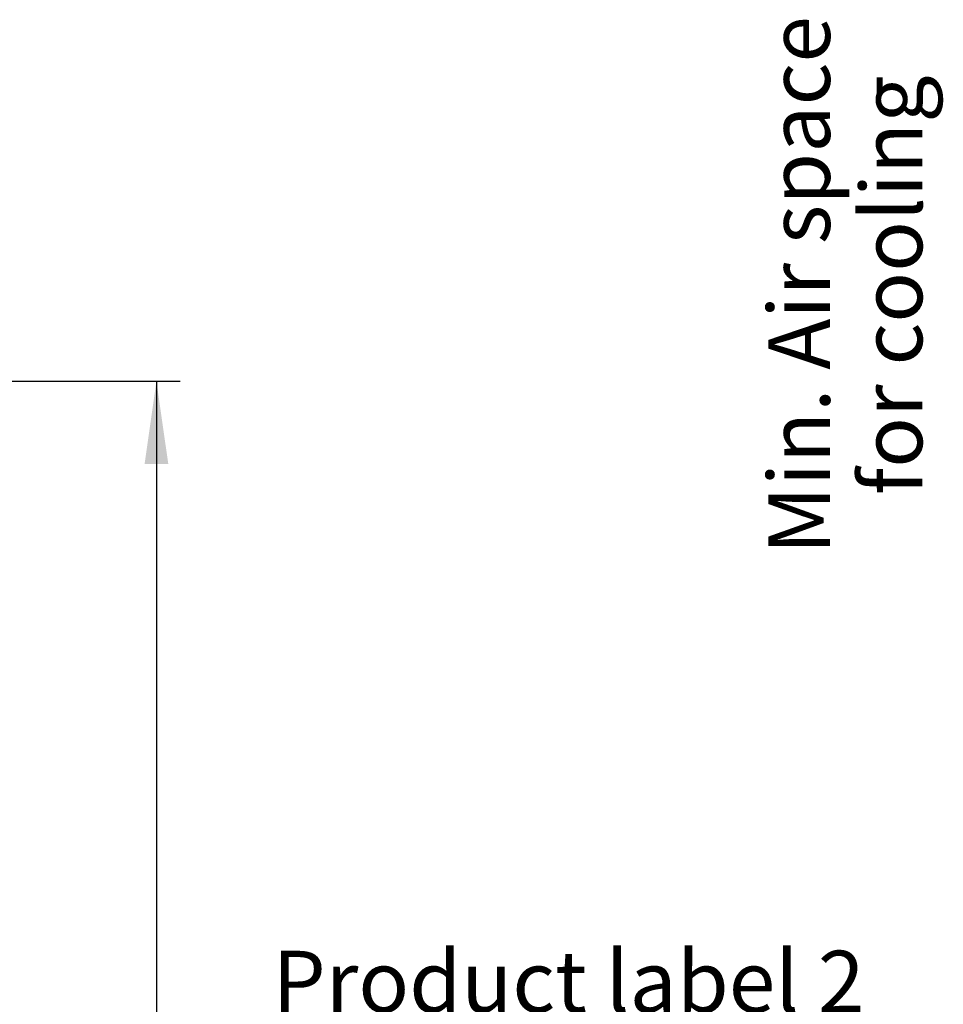
# Model space of a CAD drawing. Units: millimetres. Extents: x 0 to 420, y 0 to 297.
# Drawn here: x 288 to 327, y 187 to 229 of the extents above; entities that cross this region are included whole.
import ezdxf

# ---------------------------------------------------------------- set-up
doc = ezdxf.new("R2010")
doc.units = ezdxf.units.MM
doc.header["$LTSCALE"] = 23.1
doc.layers.get('0').update_dxf_attribs({"linetype": 'CONTINUOUS'})
doc.styles.get("Standard").update_dxf_attribs({"font": 'txt', "width": 0.8})
doc.dimstyles.new('DIMSTYLE_3', dxfattribs={"dimtxt": 2.6, "dimasz": 3.5, "dimexe": 1, "dimexo": 0, "dimgap": 0.65, "dimtad": 1, "dimdec": 0, "dimlfac": 8.333333, "dimdsep": 46, "dimtxsty": 'STANDARD', "dimblk": '_FILLED', "dimblk1": '_FILLED', "dimblk2": '_FILLED', "dimcen": 0.09, "dimadec": 1, "dimazin": 2, "dimtp": 0.1, "dimtm": 0.1, "dimtfac": 1, "dimtdec": 0, "dimtofl": 0, "dimtmove": 0, "dimatfit": 3, "dimldrblk": '_FILLED', "dimfxl": 1, "dimtolj": 1, "dimarcsym": 0})

# ---------------------------------------------------------------- blocks, each defined once
blk = doc.blocks.new('_FILLED')
at = {"color": 0, "linetype": 'BYBLOCK'}
blk.add_solid([(0, 0), (-1, 0.143), (-1, -0.143)], dxfattribs=at)
blk = doc.blocks.new('*D31')
at = {"color": 2, "linetype": 'CONTINUOUS'}
for p, q in [((272.869, 213.809), (294.481, 213.809)), ((293.481, 213.809), (293.481, 159.246)), ((293.481, 104.683), (293.481, 159.246)), ((266.746, 104.683), (294.481, 104.683))]:
    blk.add_line(p, q, dxfattribs=at)
at = {"color": 2, "linetype": 'CONTINUOUS', "xscale": 3.5, "yscale": 3.5, "zscale": 3.5}
for p, rotation in [((293.481, 213.809), 90), ((293.481, 104.683), 270)]:
    blk.add_blockref('_FILLED', p, dxfattribs=dict(at, rotation=rotation))
at = {"color": 2, "linetype": 'CONTINUOUS', "insert": (290.231, 156.126), "char_height": 2.6, "width": 12.48, "attachment_point": 2, "rotation": 90, "line_spacing_factor": 0.9}
blk.add_mtext('909\\P[35.8]', dxfattribs=at)

msp = doc.modelspace()

# ---------------------------------------------------------------- texts
at = {"color": 2, "linetype": 'CONTINUOUS', "insert": (319.317, 217.859), "char_height": 2.6, "width": 29.12, "attachment_point": 2, "rotation": 90, "line_spacing_factor": 0.9}
msp.add_mtext('Min. Air space\\Pfor cooling', dxfattribs=at)
at = {"color": 2, "linetype": 'CONTINUOUS', "insert": (298.383, 189.751), "char_height": 2.6, "width": 33.28, "attachment_point": 1, "line_spacing_factor": 0.9}
msp.add_mtext('Product label 2\\Pinside the drive', dxfattribs=at)

# ---------------------------------------------------------------- dimensions: what is measured, and where the dimension line sits
at = {"color": 2, "linetype": 'CONTINUOUS'}
dim = msp.add_linear_dim(base=(293.481, 104.683), p1=(272.869, 213.809), p2=(266.746, 104.683), angle=270, text='<>\\P[]', dimstyle='DIMSTYLE_3', dxfattribs=at)
dim.commit()
dim.dimension.update_dxf_attribs({"geometry": '*D31', "text_midpoint": (293.481, 159.246), "dimtype": 160})

doc.saveas('drawing.dxf')
